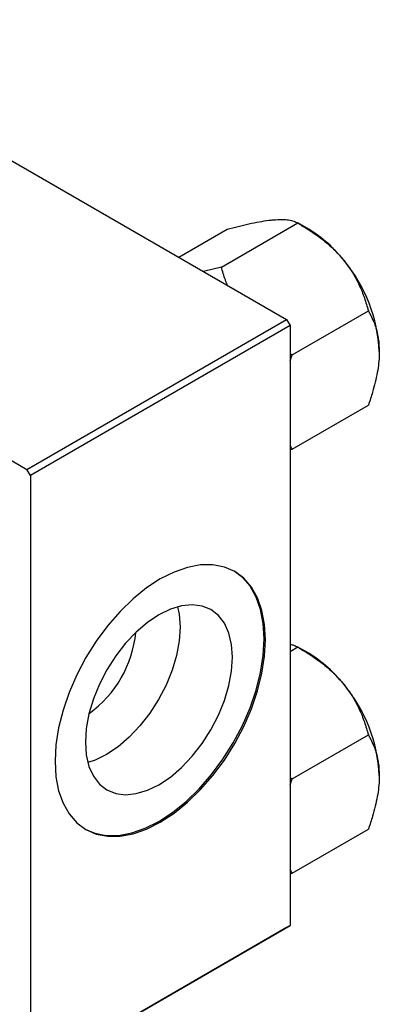
# Model space of a CAD drawing. Units: millimetres. Extents: x 15 to 462, y -1 to 292.
# Drawn here: x 180 to 217, y 59 to 158 of the extents above; entities that cross this region are included whole.
import ezdxf

# ---------------------------------------------------------------- set-up
doc = ezdxf.new("R2010")
doc.units = ezdxf.units.MM

msp = doc.modelspace()

# ---------------------------------------------------------------- linework, layer by layer
at = {"color": 7, "linetype": 'Continuous', "lineweight": 25}
for p, q in [((154.856, 157.803), (207.182, 127.603)), ((128.694, 142.703), (181.019, 112.503)), ((200.611, 132.887), (208.309, 137.33)), ((209.414, 136.691), (208.316, 137.326)), ((196.314, 133.876), (201.193, 136.692)), ((200.611, 132.887), (198.802, 132.44)), ((207.727, 124.035), (215.425, 128.478)), ((181.019, 112.503), (207.182, 127.603)), ((207.536, 126.991), (181.373, 111.891)), ((207.182, 127.603), (207.536, 126.991)), ((207.536, 126.991), (207.536, 66.559)), ((207.727, 124.035), (207.536, 124.16)), ((207.536, 123.441), (207.727, 124.035)), ((207.727, 114.546), (215.425, 118.989)), ((207.727, 114.546), (207.536, 114.947)), ((207.536, 114.497), (207.727, 114.546)), ((181.373, 111.891), (181.019, 112.503)), ((181.373, 111.891), (181.373, 51.459)), ((207.536, 94.173), (208.309, 94.619)), ((209.414, 93.981), (208.316, 94.615)), ((207.727, 81.325), (215.425, 85.768)), ((207.727, 81.325), (207.536, 81.45)), ((207.536, 80.731), (207.727, 81.325)), ((207.727, 71.836), (215.425, 76.278)), ((207.727, 71.836), (207.536, 72.237)), ((207.536, 71.787), (207.727, 71.836)), ((181.373, 51.459), (207.536, 66.559)), ((207.536, 66.559), (207.182, 66.355)), ((207.182, 66.355), (181.019, 51.255))]:
    msp.add_line(p, q, dxfattribs=at)
at = {"color": 7, "linetype": 'Continuous', "lineweight": 25, "flags": 128}
for points in [[(194.454, 101.475), (193.07, 100.571), (191.709, 99.473), (190.396, 98.2), (189.151, 96.773), (187.998, 95.217), (186.954, 93.558), (186.04, 91.826), (185.269, 90.048), (184.655, 88.257), (184.209, 86.483), (183.939, 84.755), (183.848, 83.104), (183.939, 81.557), (184.209, 80.142), (184.655, 78.882), (185.269, 77.799), (186.04, 76.911), (186.954, 76.235), (187.998, 75.78), (189.151, 75.556), (190.396, 75.565), (191.709, 75.808), (193.07, 76.281), (194.454, 76.975), (195.839, 77.879), (197.2, 78.977), (198.513, 80.251), (199.758, 81.677), (200.911, 83.233), (201.954, 84.892), (202.869, 86.625), (203.64, 88.402), (204.254, 90.193), (204.7, 91.968), (204.97, 93.695), (205.061, 95.347), (204.97, 96.893), (204.7, 98.308), (204.254, 99.568), (203.64, 100.651), (202.869, 101.539), (201.954, 102.215), (200.911, 102.67), (199.758, 102.894), (198.513, 102.885), (197.2, 102.642), (195.839, 102.169), (194.454, 101.475)], [(186.886, 76.275), (187.856, 75.862), (189.01, 75.637), (190.254, 75.647), (191.568, 75.89), (192.929, 76.363), (194.313, 77.057), (195.697, 77.961), (197.058, 79.059), (198.372, 80.332), (199.616, 81.759), (200.77, 83.315), (201.813, 84.974), (202.728, 86.706), (203.499, 88.483), (204.112, 90.275), (204.558, 92.049), (204.829, 93.777), (204.92, 95.428), (204.829, 96.975), (204.558, 98.39), (204.112, 99.65), (203.499, 100.733), (202.728, 101.62), (201.881, 102.257)], [(194.313, 97.865), (193.154, 97.091), (192.023, 96.125), (190.949, 94.991), (189.957, 93.717), (189.073, 92.334), (188.318, 90.877), (187.71, 89.381), (187.265, 87.884), (186.994, 86.421), (186.903, 85.03), (186.994, 83.744), (187.265, 82.594), (187.71, 81.611), (188.318, 80.816), (189.073, 80.231), (189.957, 79.869), (190.949, 79.739), (192.023, 79.846), (193.154, 80.185), (194.313, 80.748), (195.472, 81.523), (196.603, 82.489), (197.677, 83.623), (198.669, 84.897), (199.553, 86.279), (200.308, 87.736), (200.916, 89.232), (201.361, 90.73), (201.632, 92.192), (201.724, 93.584), (201.632, 94.87), (201.361, 96.019), (200.916, 97.003), (200.308, 97.797), (199.553, 98.383), (198.669, 98.745), (197.677, 98.874), (196.603, 98.768), (195.472, 98.429), (194.313, 97.865)], [(196.203, 98.673), (196.357, 97.914), (196.449, 96.628), (196.357, 95.237), (196.086, 93.774), (195.641, 92.277), (195.033, 90.781), (194.278, 89.324), (193.394, 87.941), (192.402, 86.667), (191.328, 85.533), (190.197, 84.567), (189.038, 83.793), (187.879, 83.229), (187.149, 82.985)]]:
    msp.add_lwpolyline(points, dxfattribs=at)
at = {"color": 7, "linetype": 'Continuous', "lineweight": 25}
for centre, radius, start, end in [((202.644, 125.479), 13.098, 37.98086, 58.87752), ((201.096, 123.658), 15.446, 2.6376, 39.7722), ((180.612, 97.214), 11.431, 305.6571, 354.36053), ((202.644, 82.768), 13.098, 37.98086, 58.87752), ((201.096, 80.948), 15.446, 2.6376, 39.7722)]:
    msp.add_arc(centre, radius, start, end, dxfattribs=at)
for points, knots in [([(201.193, 136.692), (201.939, 136.885), (203.07, 137.177), (204.443, 137.455), (205.26, 137.586), (205.699, 137.631), (205.852, 137.646)], [0, 0, 0, 0, 0.432044, 0.654346, 0.879649, 1, 1, 1, 1]), ([(205.852, 137.646), (206.146, 137.665), (206.739, 137.702), (207.404, 137.642), (207.933, 137.519), (208.183, 137.393), (208.309, 137.33)], [0, 0, 0, 0, 0.249576, 0.504361, 0.751045, 1, 1, 1, 1]), ([(208.309, 137.33), (209.055, 136.873), (210.185, 136.181), (211.559, 135.049), (212.376, 134.249), (212.815, 133.722), (212.968, 133.539)], [0, 0, 0, 0, 0.432044, 0.654346, 0.879649, 1, 1, 1, 1]), ([(212.968, 133.539), (213.261, 133.145), (213.855, 132.349), (214.52, 131.076), (215.049, 129.779), (215.299, 128.913), (215.425, 128.478)], [0, 0, 0, 0, 0.2495764, 0.504361, 0.7510454, 1, 1, 1, 1]), ([(201.236, 131.035), (201.159, 131.218), (200.901, 131.83), (200.731, 132.451), (200.611, 132.887)], [0, 0, 0, 0, 0.298959, 1, 1, 1, 1]), ([(215.425, 128.478), (215.637, 128.072), (216.04, 127.298), (216.443, 125.932), (216.498, 124.895), (216.526, 124.369)], [0, 0, 0, 0, 0.352868, 0.671929, 1, 1, 1, 1]), ([(216.526, 124.369), (216.525, 124.272), (216.518, 123.6), (216.358, 122.248), (215.935, 120.521), (215.569, 119.423), (215.425, 118.989)], [0, 0, 0, 0, 0.058124, 0.405292, 0.764618, 1, 1, 1, 1]), ([(207.536, 94.886), (207.666, 94.859), (207.978, 94.795), (208.187, 94.684), (208.309, 94.619)], [0, 0, 0, 0, 0.41456, 1, 1, 1, 1]), ([(208.309, 94.619), (209.055, 94.162), (210.185, 93.47), (211.559, 92.338), (212.376, 91.538), (212.815, 91.012), (212.968, 90.829)], [0, 0, 0, 0, 0.432044, 0.654346, 0.879649, 1, 1, 1, 1]), ([(212.968, 90.829), (213.261, 90.435), (213.855, 89.639), (214.52, 88.365), (215.049, 87.069), (215.299, 86.203), (215.425, 85.768)], [0, 0, 0, 0, 0.2495764, 0.504361, 0.7510454, 1, 1, 1, 1]), ([(215.425, 85.768), (215.637, 85.361), (216.04, 84.587), (216.443, 83.222), (216.498, 82.184), (216.526, 81.658)], [0, 0, 0, 0, 0.352868, 0.671929, 1, 1, 1, 1]), ([(216.526, 81.658), (216.525, 81.562), (216.518, 80.889), (216.358, 79.538), (215.935, 77.811), (215.569, 76.713), (215.425, 76.278)], [0, 0, 0, 0, 0.058124, 0.405292, 0.764618, 1, 1, 1, 1])]:
    msp.add_open_spline(points, degree=3, knots=knots, dxfattribs=at)

doc.saveas('drawing.dxf')
